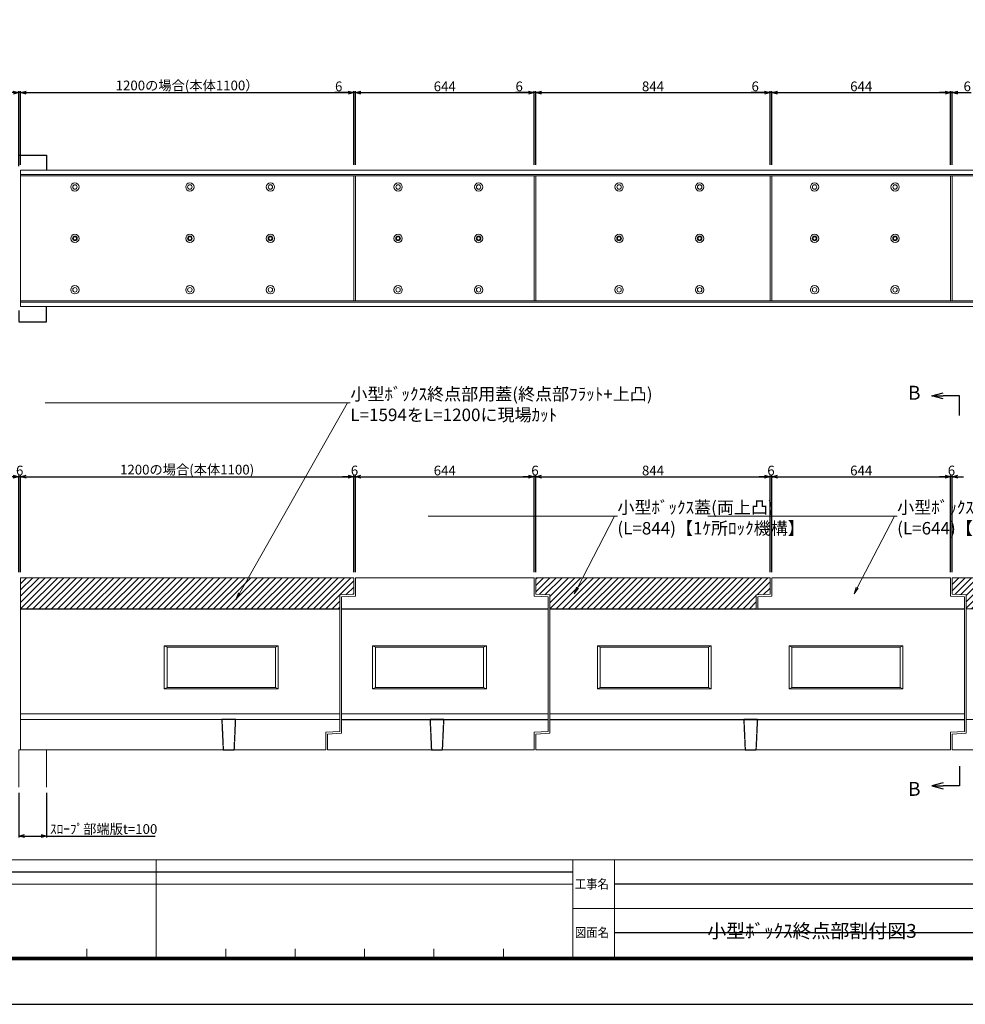
# Model space of a CAD drawing. Units: millimetres. Extents: x -29912 to 192098, y 24745 to 52256.
# Drawn here: x 105647 to 109053, y 29146 to 32690 of the extents above; entities that cross this region are included whole.
import ezdxf
from ezdxf import colors
from ezdxf.entities.mleader import LeaderData, LeaderLine
from ezdxf.enums import TextEntityAlignment as Align
from ezdxf.math import Vec2, Vec3

# ---------------------------------------------------------------- set-up
doc = ezdxf.new("R2010")
doc.units = ezdxf.units.MM
doc.header["$LTSCALE"] = 0.3
doc.linetypes.add('HIDDEN', pattern=[9.525, 6.35, -3.175])
for name, color, linetype, lineweight in [('D-BGD', 7, 'Continuous', 13), ('D-STR', 1, 'Continuous', 13), ('D-STR-DIM', 7, 'Continuous', 13), ('D-STR-HTXT', 7, 'Continuous', 13), ('D-STR1', 7, 'Continuous', 13), ('D-STR2(金物)', 3, 'Continuous', 13), ('TC-97-図枠', 7, 'Continuous', 15), ('TC-97-図枠-タイトル', 3, 'Continuous', 15)]:
    doc.layers.add(name, color=color, linetype=linetype, lineweight=lineweight)
doc.layers.add('TC-01-PC-破線', color=105, linetype='HIDDEN')
doc.layers.add('TC-19-寸法線-1', color=7, linetype='Continuous')
doc.layers.add('TC-99-構築線', color=8, linetype='Continuous', plot=False)
doc.styles.add('MSゴシック', font='txt')
doc.styles.add('TC-yoko', font='txt')
doc.styles.add('YOKO_GOTHIC', font='txt')
doc.dimstyles.new('1-10', dxfattribs={"dimscale": 10, "dimtxt": 3.5, "dimasz": 2, "dimexe": 0.5, "dimexo": 2, "dimgap": 0.5, "dimtad": 1, "dimdec": 0, "dimzin": 0, "dimdsep": 46, "dimtxsty": 'MSゴシック', "dimblk": 'OPEN30', "dimcen": 2, "dimclrd": 256, "dimclre": 256, "dimclrt": 256, "dimadec": 0, "dimazin": 0, "dimtfac": 1, "dimtdec": 0, "dimtmove": 0, "dimatfit": 3, "dimldrblk": 'OPEN30', "dimfxl": 1, "dimtolj": 1, "dimtzin": 0, "dimlwd": -1, "dimlwe": -1, "dimarcsym": 0})

# ---------------------------------------------------------------- blocks, each defined once
blk = doc.blocks.new('TC-図枠（物件名）')
for p, q in [((824, 52), (34, 52)), ((168.65, 52), (468.65, 52)), ((318.65, 52), (318.65, 17)), ((468.65, 52), (468.65, 17)), ((483.65, 17), (483.65, 52)), ((318.65, 43.25), (168.65, 43.25)), ((318.65, 43.25), (468.65, 43.25)), ((468.65, 34.5), (626, 34.5)), ((293.65, 17), (293.65, 20)), ((343.65, 17), (343.65, 20)), ((368.65, 17), (368.65, 20)), ((393.65, 17), (393.65, 20)), ((418.65, 17), (418.65, 20)), ((443.65, 17), (443.65, 20))]:
    blk.add_line(p, q)
for points in [[(33, 16), (825, 16), (825, 578), (33, 578)], [(33.25, 16.25), (824.75, 16.25), (824.75, 577.75), (33.25, 577.75)], [(33.5, 16.5), (824.5, 16.5), (824.5, 577.5), (33.5, 577.5)], [(33.75, 16.75), (824.25, 16.75), (824.25, 577.25), (33.75, 577.25)], [(34, 17), (824, 17), (824, 577), (34, 577)]]:
    blk.add_lwpolyline(points, close=True)
at = {"layer": 'DEFPOINTS', "color": 165}
blk.add_lwpolyline([(0, 0), (841, 0), (841, 594), (0, 594)], close=True, dxfattribs=at)
at = {"layer": 'TC-99-構築線'}
for points in [[(318.65, 47.62), (168.65, 47.62)], [(468.65, 47.62), (318.65, 47.62)], [(626, 43.25), (483.65, 43.25)], [(626, 25.75), (483.65, 25.75)]]:
    blk.add_lwpolyline(points, dxfattribs=at)
at = {"style": 'TC-yoko', "width": 0.9}
for s, p in [('工事名', (469.37, 41.66)), ('図面名', (469.44, 24.17))]:
    blk.add_text(s, height=3.333, dxfattribs=at).set_placement(p)
blk = doc.blocks.new('_OPEN30')
at = {"color": 0, "linetype": 'ByBlock', "lineweight": -2}
for p, q in [((-1, 0.268), (0, 0)), ((0, 0), (-1, -0.268)), ((0, 0), (-1, 0))]:
    blk.add_line(p, q, dxfattribs=at)
blk = doc.blocks.new('*D2407')
at = {"layer": 'DEFPOINTS', "color": 0, "transparency": 16777216}
for p in [(106849.6, 31045.2), (105649.6, 30681.9), (106849.6, 30681.9)]:
    blk.add_point(p, dxfattribs=at)
at = {"layer": 'TC-19-寸法線-1', "transparency": 16777216}
for p, q in [((105649.6, 30701.9), (105649.6, 31050.2)), ((105669.6, 31045.2), (106829.6, 31045.2)), ((106849.6, 30701.9), (106849.6, 31050.2))]:
    blk.add_line(p, q, dxfattribs=at)
at = {"layer": 'TC-19-寸法線-1', "transparency": 16777216, "xscale": 20, "yscale": 20, "zscale": 20, "rotation": 180}
blk.add_blockref('_OPEN30', (105649.6, 31045.2), dxfattribs=at)
at = {"layer": 'TC-19-寸法線-1', "transparency": 16777216, "xscale": 20, "yscale": 20, "zscale": 20}
blk.add_blockref('_OPEN30', (106849.6, 31045.2), dxfattribs=at)
at = {"layer": 'TC-19-寸法線-1', "transparency": 16777216, "insert": (106249.6, 31070.9), "char_height": 35, "attachment_point": 5, "style": 'MSゴシック'}
blk.add_mtext('\\A1;1200の場合(本体1100)', dxfattribs=at)
blk = doc.blocks.new('*D2408')
at = {"layer": 'DEFPOINTS', "color": 0, "transparency": 16777216}
for p in [(108349.6, 31045.2), (107505.6, 30681.9), (108349.6, 30681.9)]:
    blk.add_point(p, dxfattribs=at)
at = {"layer": 'TC-19-寸法線-1', "transparency": 16777216}
for p, q in [((107505.6, 30701.9), (107505.6, 31050.2)), ((107525.6, 31045.2), (108329.6, 31045.2)), ((108349.6, 30701.9), (108349.6, 31050.2))]:
    blk.add_line(p, q, dxfattribs=at)
at = {"layer": 'TC-19-寸法線-1', "transparency": 16777216, "xscale": 20, "yscale": 20, "zscale": 20, "rotation": 180}
blk.add_blockref('_OPEN30', (107505.6, 31045.2), dxfattribs=at)
at = {"layer": 'TC-19-寸法線-1', "transparency": 16777216, "xscale": 20, "yscale": 20, "zscale": 20}
blk.add_blockref('_OPEN30', (108349.6, 31045.2), dxfattribs=at)
at = {"layer": 'TC-19-寸法線-1', "transparency": 16777216, "insert": (107927.6, 31067.7), "char_height": 35, "attachment_point": 5, "style": 'MSゴシック'}
blk.add_mtext('\\A1;844', dxfattribs=at)
blk = doc.blocks.new('*D2409')
at = {"layer": 'DEFPOINTS', "color": 0, "transparency": 16777216}
for p in [(106849.6, 32427.9), (105649.6, 32148.2), (106849.6, 32148.2)]:
    blk.add_point(p, dxfattribs=at)
at = {"layer": 'TC-19-寸法線-1', "transparency": 16777216}
for p, q in [((105649.6, 32168.2), (105649.6, 32432.9)), ((105669.6, 32427.9), (106829.6, 32427.9)), ((106849.6, 32168.2), (106849.6, 32432.9))]:
    blk.add_line(p, q, dxfattribs=at)
at = {"layer": 'TC-19-寸法線-1', "transparency": 16777216, "xscale": 20, "yscale": 20, "zscale": 20, "rotation": 180}
blk.add_blockref('_OPEN30', (105649.6, 32427.9), dxfattribs=at)
at = {"layer": 'TC-19-寸法線-1', "transparency": 16777216, "xscale": 20, "yscale": 20, "zscale": 20}
blk.add_blockref('_OPEN30', (106849.6, 32427.9), dxfattribs=at)
at = {"layer": 'TC-19-寸法線-1', "transparency": 16777216, "insert": (106249.6, 32453.6), "char_height": 35, "attachment_point": 5, "style": 'MSゴシック'}
blk.add_mtext('\\A1;1200の場合(本体1100）', dxfattribs=at)
blk = doc.blocks.new('*D2410')
at = {"layer": 'DEFPOINTS', "color": 0, "transparency": 16777216}
for p in [(105643.6, 32427.9), (105643.6, 32148.2), (105649.6, 32148.2)]:
    blk.add_point(p, dxfattribs=at)
at = {"layer": 'TC-19-寸法線-1', "transparency": 16777216}
for p, q in [((105623.6, 32427.9), (105575.8, 32427.9)), ((105643.6, 32168.2), (105643.6, 32432.9)), ((105649.6, 32427.9), (105643.6, 32427.9)), ((105649.6, 32168.2), (105649.6, 32432.9)), ((105669.6, 32427.9), (105689.6, 32427.9))]:
    blk.add_line(p, q, dxfattribs=at)
at = {"layer": 'TC-19-寸法線-1', "transparency": 16777216, "xscale": 20, "yscale": 20, "zscale": 20}
blk.add_blockref('_OPEN30', (105643.6, 32427.9), dxfattribs=at)
at = {"layer": 'TC-19-寸法線-1', "transparency": 16777216, "xscale": 20, "yscale": 20, "zscale": 20, "rotation": 180}
blk.add_blockref('_OPEN30', (105649.6, 32427.9), dxfattribs=at)
at = {"layer": 'TC-19-寸法線-1', "transparency": 16777216, "insert": (105589.7, 32450.4), "char_height": 35, "attachment_point": 5, "style": 'MSゴシック'}
blk.add_mtext('\\A1;6', dxfattribs=at)
blk = doc.blocks.new('*D2411')
at = {"layer": 'DEFPOINTS', "color": 0, "transparency": 16777216}
for p in [(105643.6, 31045.2), (105643.6, 30681.9), (105649.6, 30681.9)]:
    blk.add_point(p, dxfattribs=at)
at = {"layer": 'TC-19-寸法線-1', "transparency": 16777216}
for p, q in [((105623.6, 31045.2), (105603.6, 31045.2)), ((105643.6, 30701.9), (105643.6, 31050.2)), ((105649.6, 31045.2), (105643.6, 31045.2)), ((105649.6, 30701.9), (105649.6, 31050.2)), ((105669.6, 31045.2), (105689.6, 31045.2))]:
    blk.add_line(p, q, dxfattribs=at)
at = {"layer": 'TC-19-寸法線-1', "transparency": 16777216, "xscale": 20, "yscale": 20, "zscale": 20}
blk.add_blockref('_OPEN30', (105643.6, 31045.2), dxfattribs=at)
at = {"layer": 'TC-19-寸法線-1', "transparency": 16777216, "xscale": 20, "yscale": 20, "zscale": 20, "rotation": 180}
blk.add_blockref('_OPEN30', (105649.6, 31045.2), dxfattribs=at)
at = {"layer": 'TC-19-寸法線-1', "transparency": 16777216, "insert": (105646.6, 31067.7), "char_height": 35, "attachment_point": 5, "style": 'MSゴシック'}
blk.add_mtext('\\A1;6', dxfattribs=at)
blk = doc.blocks.new('*D2412')
at = {"layer": 'DEFPOINTS', "color": 0, "transparency": 16777216}
for p in [(105643.6, 29927.6), (105743.6, 29927.6), (105743.6, 29751.8)]:
    blk.add_point(p, dxfattribs=at)
at = {"layer": 'TC-19-寸法線-1', "transparency": 16777216}
for p, q in [((105643.6, 29907.6), (105643.6, 29746.8)), ((105743.6, 29907.6), (105743.6, 29746.8)), ((105663.6, 29751.8), (105723.6, 29751.8)), ((105743.6, 29751.8), (106134.4, 29751.8))]:
    blk.add_line(p, q, dxfattribs=at)
at = {"layer": 'TC-19-寸法線-1', "transparency": 16777216, "xscale": 20, "yscale": 20, "zscale": 20, "rotation": 180}
blk.add_blockref('_OPEN30', (105643.6, 29751.8), dxfattribs=at)
at = {"layer": 'TC-19-寸法線-1', "transparency": 16777216, "xscale": 20, "yscale": 20, "zscale": 20}
blk.add_blockref('_OPEN30', (105743.6, 29751.8), dxfattribs=at)
at = {"layer": 'TC-19-寸法線-1', "transparency": 16777216, "insert": (105949, 29777.3), "char_height": 35, "attachment_point": 5, "style": 'MSゴシック'}
blk.add_mtext('\\A1;ｽﾛｰﾌﾟ部端版t=100', dxfattribs=at)
blk = doc.blocks.new('_OPEN')
at = {"color": 0, "linetype": 'ByBlock', "lineweight": -2}
for p, q in [((-1, 0.17), (0, 0)), ((0, 0), (-1, -0.17)), ((0, 0), (-1, 0))]:
    blk.add_line(p, q, dxfattribs=at)
blk = doc.blocks.new('*D2373')
at = {"layer": 'DEFPOINTS', "color": 0, "transparency": 16777216}
for p in [(107499.6, 31045.2), (106855.6, 30681.9), (107499.6, 30681.9)]:
    blk.add_point(p, dxfattribs=at)
at = {"layer": 'TC-19-寸法線-1', "transparency": 16777216}
for p, q in [((106855.6, 30701.9), (106855.6, 31050.2)), ((106875.6, 31045.2), (107479.6, 31045.2)), ((107499.6, 30701.9), (107499.6, 31050.2))]:
    blk.add_line(p, q, dxfattribs=at)
at = {"layer": 'TC-19-寸法線-1', "transparency": 16777216, "xscale": 20, "yscale": 20, "zscale": 20, "rotation": 180}
blk.add_blockref('_OPEN30', (106855.6, 31045.2), dxfattribs=at)
at = {"layer": 'TC-19-寸法線-1', "transparency": 16777216, "xscale": 20, "yscale": 20, "zscale": 20}
blk.add_blockref('_OPEN30', (107499.6, 31045.2), dxfattribs=at)
at = {"layer": 'TC-19-寸法線-1', "transparency": 16777216, "insert": (107177.6, 31067.7), "char_height": 35, "attachment_point": 5, "style": 'MSゴシック'}
blk.add_mtext('\\A1;644', dxfattribs=at)
blk = doc.blocks.new('*D2374')
at = {"layer": 'DEFPOINTS', "color": 0, "transparency": 16777216}
for p in [(107499.6, 32427.9), (106855.6, 32148.2), (107499.6, 32148.2)]:
    blk.add_point(p, dxfattribs=at)
at = {"layer": 'TC-19-寸法線-1', "transparency": 16777216}
for p, q in [((106855.6, 32168.2), (106855.6, 32432.9)), ((106875.6, 32427.9), (107479.6, 32427.9)), ((107499.6, 32168.2), (107499.6, 32432.9))]:
    blk.add_line(p, q, dxfattribs=at)
at = {"layer": 'TC-19-寸法線-1', "transparency": 16777216, "xscale": 20, "yscale": 20, "zscale": 20, "rotation": 180}
blk.add_blockref('_OPEN30', (106855.6, 32427.9), dxfattribs=at)
at = {"layer": 'TC-19-寸法線-1', "transparency": 16777216, "xscale": 20, "yscale": 20, "zscale": 20}
blk.add_blockref('_OPEN30', (107499.6, 32427.9), dxfattribs=at)
at = {"layer": 'TC-19-寸法線-1', "transparency": 16777216, "insert": (107177.6, 32450.4), "char_height": 35, "attachment_point": 5, "style": 'MSゴシック'}
blk.add_mtext('\\A1;644', dxfattribs=at)
blk = doc.blocks.new('*D2256')
at = {"layer": 'DEFPOINTS', "color": 0, "transparency": 16777216}
for p in [(108999.6, 31045.2), (108355.6, 30681.9), (108999.6, 30681.9)]:
    blk.add_point(p, dxfattribs=at)
at = {"layer": 'TC-19-寸法線-1', "transparency": 16777216}
for p, q in [((108355.6, 30701.9), (108355.6, 31050.2)), ((108375.6, 31045.2), (108979.6, 31045.2)), ((108999.6, 30701.9), (108999.6, 31050.2))]:
    blk.add_line(p, q, dxfattribs=at)
at = {"layer": 'TC-19-寸法線-1', "transparency": 16777216, "xscale": 20, "yscale": 20, "zscale": 20, "rotation": 180}
blk.add_blockref('_OPEN30', (108355.6, 31045.2), dxfattribs=at)
at = {"layer": 'TC-19-寸法線-1', "transparency": 16777216, "xscale": 20, "yscale": 20, "zscale": 20}
blk.add_blockref('_OPEN30', (108999.6, 31045.2), dxfattribs=at)
at = {"layer": 'TC-19-寸法線-1', "transparency": 16777216, "insert": (108677.6, 31067.7), "char_height": 35, "attachment_point": 5, "style": 'MSゴシック'}
blk.add_mtext('\\A1;644', dxfattribs=at)
blk = doc.blocks.new('*D2259')
at = {"layer": 'DEFPOINTS', "color": 0, "transparency": 16777216}
for p in [(108349.6, 32427.9), (107505.6, 32148.2), (108349.6, 32148.2)]:
    blk.add_point(p, dxfattribs=at)
at = {"layer": 'TC-19-寸法線-1', "transparency": 16777216}
for p, q in [((107505.6, 32168.2), (107505.6, 32432.9)), ((107525.6, 32427.9), (108329.6, 32427.9)), ((108349.6, 32168.2), (108349.6, 32432.9))]:
    blk.add_line(p, q, dxfattribs=at)
at = {"layer": 'TC-19-寸法線-1', "transparency": 16777216, "xscale": 20, "yscale": 20, "zscale": 20, "rotation": 180}
blk.add_blockref('_OPEN30', (107505.6, 32427.9), dxfattribs=at)
at = {"layer": 'TC-19-寸法線-1', "transparency": 16777216, "xscale": 20, "yscale": 20, "zscale": 20}
blk.add_blockref('_OPEN30', (108349.6, 32427.9), dxfattribs=at)
at = {"layer": 'TC-19-寸法線-1', "transparency": 16777216, "insert": (107927.6, 32450.4), "char_height": 35, "attachment_point": 5, "style": 'MSゴシック'}
blk.add_mtext('\\A1;844', dxfattribs=at)
blk = doc.blocks.new('*D2260')
at = {"layer": 'DEFPOINTS', "color": 0, "transparency": 16777216}
for p in [(108999.6, 32427.9), (108355.6, 32148.2), (108999.6, 32148.2)]:
    blk.add_point(p, dxfattribs=at)
at = {"layer": 'TC-19-寸法線-1', "transparency": 16777216}
for p, q in [((108355.6, 32168.2), (108355.6, 32432.9)), ((108375.6, 32427.9), (108979.6, 32427.9)), ((108999.6, 32168.2), (108999.6, 32432.9))]:
    blk.add_line(p, q, dxfattribs=at)
at = {"layer": 'TC-19-寸法線-1', "transparency": 16777216, "xscale": 20, "yscale": 20, "zscale": 20, "rotation": 180}
blk.add_blockref('_OPEN30', (108355.6, 32427.9), dxfattribs=at)
at = {"layer": 'TC-19-寸法線-1', "transparency": 16777216, "xscale": 20, "yscale": 20, "zscale": 20}
blk.add_blockref('_OPEN30', (108999.6, 32427.9), dxfattribs=at)
at = {"layer": 'TC-19-寸法線-1', "transparency": 16777216, "insert": (108677.6, 32450.4), "char_height": 35, "attachment_point": 5, "style": 'MSゴシック'}
blk.add_mtext('\\A1;644', dxfattribs=at)
blk = doc.blocks.new('*D2195')
at = {"layer": 'DEFPOINTS', "color": 0, "transparency": 16777216}
for p in [(106849.6, 31045.2), (106849.6, 30681.9), (106855.6, 30681.9)]:
    blk.add_point(p, dxfattribs=at)
at = {"layer": 'TC-19-寸法線-1', "transparency": 16777216}
for p, q in [((106829.6, 31045.2), (106809.6, 31045.2)), ((106849.6, 30701.9), (106849.6, 31050.2)), ((106855.6, 31045.2), (106849.6, 31045.2)), ((106855.6, 30701.9), (106855.6, 31050.2)), ((106875.6, 31045.2), (106895.6, 31045.2))]:
    blk.add_line(p, q, dxfattribs=at)
at = {"layer": 'TC-19-寸法線-1', "transparency": 16777216, "xscale": 20, "yscale": 20, "zscale": 20}
blk.add_blockref('_OPEN30', (106849.6, 31045.2), dxfattribs=at)
at = {"layer": 'TC-19-寸法線-1', "transparency": 16777216, "xscale": 20, "yscale": 20, "zscale": 20, "rotation": 180}
blk.add_blockref('_OPEN30', (106855.6, 31045.2), dxfattribs=at)
at = {"layer": 'TC-19-寸法線-1', "transparency": 16777216, "insert": (106852.6, 31067.7), "char_height": 35, "attachment_point": 5, "style": 'MSゴシック'}
blk.add_mtext('\\A1;6', dxfattribs=at)
blk = doc.blocks.new('*D2196')
at = {"layer": 'DEFPOINTS', "color": 0, "transparency": 16777216}
for p in [(107499.6, 31045.2), (107499.6, 30681.9), (107505.6, 30681.9)]:
    blk.add_point(p, dxfattribs=at)
at = {"layer": 'TC-19-寸法線-1', "transparency": 16777216}
for p, q in [((107479.6, 31045.2), (107459.6, 31045.2)), ((107499.6, 30701.9), (107499.6, 31050.2)), ((107505.6, 31045.2), (107499.6, 31045.2)), ((107505.6, 30701.9), (107505.6, 31050.2)), ((107525.6, 31045.2), (107545.6, 31045.2))]:
    blk.add_line(p, q, dxfattribs=at)
at = {"layer": 'TC-19-寸法線-1', "transparency": 16777216, "xscale": 20, "yscale": 20, "zscale": 20}
blk.add_blockref('_OPEN30', (107499.6, 31045.2), dxfattribs=at)
at = {"layer": 'TC-19-寸法線-1', "transparency": 16777216, "xscale": 20, "yscale": 20, "zscale": 20, "rotation": 180}
blk.add_blockref('_OPEN30', (107505.6, 31045.2), dxfattribs=at)
at = {"layer": 'TC-19-寸法線-1', "transparency": 16777216, "insert": (107502.6, 31067.7), "char_height": 35, "attachment_point": 5, "style": 'MSゴシック'}
blk.add_mtext('\\A1;6', dxfattribs=at)
blk = doc.blocks.new('*D2197')
at = {"layer": 'DEFPOINTS', "color": 0, "transparency": 16777216}
for p in [(108349.6, 31045.2), (108349.6, 30681.9), (108355.6, 30681.9)]:
    blk.add_point(p, dxfattribs=at)
at = {"layer": 'TC-19-寸法線-1', "transparency": 16777216}
for p, q in [((108329.6, 31045.2), (108309.6, 31045.2)), ((108349.6, 30701.9), (108349.6, 31050.2)), ((108355.6, 31045.2), (108349.6, 31045.2)), ((108355.6, 30701.9), (108355.6, 31050.2)), ((108375.6, 31045.2), (108395.6, 31045.2))]:
    blk.add_line(p, q, dxfattribs=at)
at = {"layer": 'TC-19-寸法線-1', "transparency": 16777216, "xscale": 20, "yscale": 20, "zscale": 20}
blk.add_blockref('_OPEN30', (108349.6, 31045.2), dxfattribs=at)
at = {"layer": 'TC-19-寸法線-1', "transparency": 16777216, "xscale": 20, "yscale": 20, "zscale": 20, "rotation": 180}
blk.add_blockref('_OPEN30', (108355.6, 31045.2), dxfattribs=at)
at = {"layer": 'TC-19-寸法線-1', "transparency": 16777216, "insert": (108352.6, 31067.7), "char_height": 35, "attachment_point": 5, "style": 'MSゴシック'}
blk.add_mtext('\\A1;6', dxfattribs=at)
blk = doc.blocks.new('*D2198')
at = {"layer": 'DEFPOINTS', "color": 0, "transparency": 16777216}
for p in [(108999.6, 31045.2), (108999.6, 30681.9), (109005.6, 30681.9)]:
    blk.add_point(p, dxfattribs=at)
at = {"layer": 'TC-19-寸法線-1', "transparency": 16777216}
for p, q in [((108979.6, 31045.2), (108959.6, 31045.2)), ((108999.6, 30701.9), (108999.6, 31050.2)), ((109005.6, 31045.2), (108999.6, 31045.2)), ((109005.6, 30701.9), (109005.6, 31050.2)), ((109025.6, 31045.2), (109045.6, 31045.2))]:
    blk.add_line(p, q, dxfattribs=at)
at = {"layer": 'TC-19-寸法線-1', "transparency": 16777216, "xscale": 20, "yscale": 20, "zscale": 20}
blk.add_blockref('_OPEN30', (108999.6, 31045.2), dxfattribs=at)
at = {"layer": 'TC-19-寸法線-1', "transparency": 16777216, "xscale": 20, "yscale": 20, "zscale": 20, "rotation": 180}
blk.add_blockref('_OPEN30', (109005.6, 31045.2), dxfattribs=at)
at = {"layer": 'TC-19-寸法線-1', "transparency": 16777216, "insert": (109002.6, 31067.7), "char_height": 35, "attachment_point": 5, "style": 'MSゴシック'}
blk.add_mtext('\\A1;6', dxfattribs=at)
blk = doc.blocks.new('*D2199')
at = {"layer": 'DEFPOINTS', "color": 0, "transparency": 16777216}
for p in [(106849.6, 32427.9), (106849.6, 32148.2), (106855.6, 32148.2)]:
    blk.add_point(p, dxfattribs=at)
at = {"layer": 'TC-19-寸法線-1', "transparency": 16777216}
for p, q in [((106829.6, 32427.9), (106781.8, 32427.9)), ((106849.6, 32168.2), (106849.6, 32432.9)), ((106855.6, 32427.9), (106849.6, 32427.9)), ((106855.6, 32168.2), (106855.6, 32432.9)), ((106875.6, 32427.9), (106895.6, 32427.9))]:
    blk.add_line(p, q, dxfattribs=at)
at = {"layer": 'TC-19-寸法線-1', "transparency": 16777216, "xscale": 20, "yscale": 20, "zscale": 20}
blk.add_blockref('_OPEN30', (106849.6, 32427.9), dxfattribs=at)
at = {"layer": 'TC-19-寸法線-1', "transparency": 16777216, "xscale": 20, "yscale": 20, "zscale": 20, "rotation": 180}
blk.add_blockref('_OPEN30', (106855.6, 32427.9), dxfattribs=at)
at = {"layer": 'TC-19-寸法線-1', "transparency": 16777216, "insert": (106795.7, 32450.4), "char_height": 35, "attachment_point": 5, "style": 'MSゴシック'}
blk.add_mtext('\\A1;6', dxfattribs=at)
blk = doc.blocks.new('*D2200')
at = {"layer": 'DEFPOINTS', "color": 0, "transparency": 16777216}
for p in [(107499.6, 32427.9), (107499.6, 32148.2), (107505.6, 32148.2)]:
    blk.add_point(p, dxfattribs=at)
at = {"layer": 'TC-19-寸法線-1', "transparency": 16777216}
for p, q in [((107479.6, 32427.9), (107431.8, 32427.9)), ((107499.6, 32168.2), (107499.6, 32432.9)), ((107505.6, 32427.9), (107499.6, 32427.9)), ((107505.6, 32168.2), (107505.6, 32432.9)), ((107525.6, 32427.9), (107545.6, 32427.9))]:
    blk.add_line(p, q, dxfattribs=at)
at = {"layer": 'TC-19-寸法線-1', "transparency": 16777216, "xscale": 20, "yscale": 20, "zscale": 20}
blk.add_blockref('_OPEN30', (107499.6, 32427.9), dxfattribs=at)
at = {"layer": 'TC-19-寸法線-1', "transparency": 16777216, "xscale": 20, "yscale": 20, "zscale": 20, "rotation": 180}
blk.add_blockref('_OPEN30', (107505.6, 32427.9), dxfattribs=at)
at = {"layer": 'TC-19-寸法線-1', "transparency": 16777216, "insert": (107445.7, 32450.4), "char_height": 35, "attachment_point": 5, "style": 'MSゴシック'}
blk.add_mtext('\\A1;6', dxfattribs=at)
blk = doc.blocks.new('*D2201')
at = {"layer": 'DEFPOINTS', "color": 0, "transparency": 16777216}
for p in [(108349.6, 32427.9), (108349.6, 32148.2), (108355.6, 32148.2)]:
    blk.add_point(p, dxfattribs=at)
at = {"layer": 'TC-19-寸法線-1', "transparency": 16777216}
for p, q in [((108329.6, 32427.9), (108281.8, 32427.9)), ((108349.6, 32168.2), (108349.6, 32432.9)), ((108355.6, 32427.9), (108349.6, 32427.9)), ((108355.6, 32168.2), (108355.6, 32432.9)), ((108375.6, 32427.9), (108395.6, 32427.9))]:
    blk.add_line(p, q, dxfattribs=at)
at = {"layer": 'TC-19-寸法線-1', "transparency": 16777216, "xscale": 20, "yscale": 20, "zscale": 20}
blk.add_blockref('_OPEN30', (108349.6, 32427.9), dxfattribs=at)
at = {"layer": 'TC-19-寸法線-1', "transparency": 16777216, "xscale": 20, "yscale": 20, "zscale": 20, "rotation": 180}
blk.add_blockref('_OPEN30', (108355.6, 32427.9), dxfattribs=at)
at = {"layer": 'TC-19-寸法線-1', "transparency": 16777216, "insert": (108295.7, 32450.4), "char_height": 35, "attachment_point": 5, "style": 'MSゴシック'}
blk.add_mtext('\\A1;6', dxfattribs=at)
blk = doc.blocks.new('*D2202')
at = {"layer": 'DEFPOINTS', "color": 0, "transparency": 16777216}
for p in [(109005.6, 32427.9), (108999.6, 32148.2), (109005.6, 32148.2)]:
    blk.add_point(p, dxfattribs=at)
at = {"layer": 'TC-19-寸法線-1', "transparency": 16777216}
for p, q in [((108979.6, 32427.9), (108959.6, 32427.9)), ((108999.6, 32168.2), (108999.6, 32432.9)), ((108999.6, 32427.9), (109005.6, 32427.9)), ((109005.6, 32168.2), (109005.6, 32432.9)), ((109025.6, 32427.9), (109073.3, 32427.9))]:
    blk.add_line(p, q, dxfattribs=at)
at = {"layer": 'TC-19-寸法線-1', "transparency": 16777216, "xscale": 20, "yscale": 20, "zscale": 20}
blk.add_blockref('_OPEN30', (108999.6, 32427.9), dxfattribs=at)
at = {"layer": 'TC-19-寸法線-1', "transparency": 16777216, "xscale": 20, "yscale": 20, "zscale": 20, "rotation": 180}
blk.add_blockref('_OPEN30', (109005.6, 32427.9), dxfattribs=at)
at = {"layer": 'TC-19-寸法線-1', "transparency": 16777216, "insert": (109059.4, 32450.4), "char_height": 35, "attachment_point": 5, "style": 'MSゴシック'}
blk.add_mtext('\\A1;6', dxfattribs=at)

msp = doc.modelspace()

# ---------------------------------------------------------------- hatches: boundary and pattern name
at = {"layer": 'D-BGD', "linetype": 'ByBlock'}
h = msp.add_hatch(dxfattribs=at)
h.set_pattern_fill('ANSI31', color=256, scale=5)
h.set_pattern_definition([(45, (23193.799, -2), (-11.2253202, 11.2253202), [])])
h.paths.add_polyline_path([(105649.56, 30569.92), (106799.56, 30569.92), (106799.56, 30619.92), (106849.56, 30622.92), (106849.56, 30681.92), (105649.56, 30681.92), (105649.56, 30615.92)])
h = msp.add_hatch(dxfattribs=at)
h.set_pattern_fill('ANSI31', color=256, scale=5)
h.set_pattern_definition([(45, (-6445.897, -1038.336), (-11.2253202, 11.2253202), [])])
h.paths.add_polyline_path([(108349.56, 30622.92), (108299.56, 30619.92), (108299.56, 30569.92), (107555.56, 30569.92), (107555.56, 30619.92), (107505.56, 30622.92), (107505.56, 30681.92), (108349.56, 30681.92)])
h = msp.add_hatch(dxfattribs=at)
h.set_pattern_fill('ANSI31', color=256, scale=5)
h.set_pattern_definition([(45, (27024.134, -2), (-11.2253202, 11.2253202), [])])
edge = h.paths.add_edge_path()
edge.add_line((109416.43, 30668.42), (109416.43, 30615.92))
edge.add_line((109416.43, 30615.92), (109416.43, 30569.92))
edge.add_line((109416.43, 30569.92), (109055.56, 30569.92))
edge.add_line((109055.56, 30569.92), (109055.56, 30619.92))
edge.add_line((109055.56, 30619.92), (109005.56, 30622.92))
edge.add_line((109005.56, 30622.92), (109005.56, 30679.92))
edge.add_line((109005.56, 30679.92), (109416.43, 30679.92))

# ---------------------------------------------------------------- linework, layer by layer
at = {"layer": 'D-STR'}
msp.add_lwpolyline([(105743.56, 29927.59), (105743.56, 29927.59), (105743.56, 30061.92), (105643.56, 30061.92), (105643.56, 29927.59)], dxfattribs=at)
at = {"layer": 'D-STR-DIM'}
for p, q in [((106177.56, 30431.92), (106167.56, 30436.92)), ((106567.56, 30431.92), (106577.56, 30436.92)), ((106927.56, 30431.92), (106917.56, 30436.92)), ((107317.56, 30431.92), (107327.56, 30436.92)), ((107737.56, 30431.92), (107727.56, 30436.92)), ((107737.56, 30431.92), (107727.56, 30436.92)), ((108127.56, 30431.92), (108137.56, 30436.92)), ((108427.56, 30431.92), (108417.56, 30436.92)), ((108817.56, 30431.92), (108827.56, 30436.92)), ((106177.56, 30286.92), (106167.56, 30281.92)), ((106577.56, 30281.92), (106567.56, 30286.92)), ((106927.56, 30286.92), (106917.56, 30281.92)), ((107327.56, 30281.92), (107317.56, 30286.92)), ((107737.56, 30286.92), (107727.56, 30281.92)), ((107737.56, 30286.92), (107727.56, 30281.92)), ((108137.56, 30281.92), (108127.56, 30286.92)), ((108427.56, 30286.92), (108417.56, 30281.92)), ((108827.56, 30281.92), (108817.56, 30286.92))]:
    msp.add_line(p, q, dxfattribs=at)
at = {"layer": 'D-STR1'}
for points in [[(109416.43, 32133.23), (105649.56, 32133.23), (105649.56, 32148.23), (109416.43, 32148.23)], [(109416.43, 32128.23), (105649.56, 32128.23), (105649.56, 32133.23), (109416.43, 32133.23)], [(106849.56, 31678.23), (105649.56, 31678.23), (105649.56, 32128.23), (106849.56, 32128.23)], [(107499.56, 31678.23), (106855.56, 31678.23), (106855.56, 32128.23), (107499.56, 32128.23)], [(107505.56, 31678.23), (108349.56, 31678.23), (108349.56, 32128.23), (107505.56, 32128.23)], [(108355.56, 31678.23), (108999.56, 31678.23), (108999.56, 32128.23), (108355.56, 32128.23)], [(109416.43, 31678.23), (105649.56, 31678.23), (105649.56, 31673.23), (109416.43, 31673.23)], [(109416.43, 31673.23), (105649.56, 31673.23), (105649.56, 31658.23), (109416.43, 31658.23)], [(105649.56, 30569.92), (106799.56, 30569.92), (106799.56, 30569.92), (106799.56, 30619.92), (106849.56, 30622.92), (106849.56, 30681.92), (105649.56, 30681.92), (105649.56, 30615.92)], [(106805.56, 30569.92), (106805.56, 30612.92), (106855.56, 30615.92), (106855.56, 30681.92), (107499.56, 30681.92), (107499.56, 30615.92), (107549.56, 30612.92), (107549.56, 30569.92)], [(108349.56, 30622.92), (108299.56, 30619.92), (108299.56, 30569.92), (107555.56, 30569.92), (107555.56, 30619.92), (107505.56, 30622.92), (107505.56, 30681.92), (108349.56, 30681.92)], [(108305.56, 30569.92), (108305.56, 30612.92), (108355.56, 30615.92), (108355.56, 30681.92), (108999.56, 30681.92), (108999.56, 30615.92), (109049.56, 30612.92), (109049.56, 30569.92)], [(106577.56, 30281.92), (106577.56, 30436.92), (106167.56, 30436.92), (106167.56, 30281.92)], [(106567.56, 30286.92), (106567.56, 30431.92), (106177.56, 30431.92), (106177.56, 30286.92)], [(107327.56, 30281.92), (107327.56, 30436.92), (106917.56, 30436.92), (106917.56, 30281.92)], [(107317.56, 30286.92), (107317.56, 30431.92), (106927.56, 30431.92), (106927.56, 30286.92)], [(108137.56, 30281.92), (108137.56, 30436.92), (107727.56, 30436.92), (107727.56, 30281.92)], [(108127.56, 30286.92), (108127.56, 30431.92), (107737.56, 30431.92), (107737.56, 30286.92)], [(108827.56, 30281.92), (108827.56, 30436.92), (108417.56, 30436.92), (108417.56, 30281.92)], [(108817.56, 30286.92), (108817.56, 30431.92), (108427.56, 30431.92), (108427.56, 30286.92)]]:
    msp.add_lwpolyline(points, close=True, dxfattribs=at)
for points in [[(109416.43, 31678.23), (109005.56, 31678.23), (109005.56, 32128.23), (109416.43, 32128.23)], [(109416.43, 30569.92), (109055.56, 30569.92), (109055.56, 30569.92), (109055.56, 30619.92), (109005.56, 30622.92), (109005.56, 30681.92), (109416.43, 30681.92)], [(106799.56, 30568.92), (106799.56, 30128.92), (106749.56, 30125.92), (106749.56, 30061.92), (105649.56, 30061.92), (105649.56, 30568.92), (106799.56, 30568.92)], [(107549.56, 30568.92), (107549.56, 30128.92), (107499.56, 30125.92), (107499.56, 30061.92), (106755.56, 30061.92), (106755.56, 30118.92)], [(106755.56, 30118.92), (106805.56, 30121.92), (106805.56, 30568.92)], [(106805.56, 30568.92), (107549.56, 30568.92)], [(109049.56, 30568.92), (109049.56, 30128.92), (108999.56, 30125.92), (108999.56, 30061.92), (107505.56, 30061.92), (107505.56, 30118.92)], [(107505.56, 30118.92), (107555.56, 30121.92), (107555.56, 30568.92)], [(107555.56, 30568.92), (109049.56, 30568.92)], [(109005.56, 30118.92), (109055.56, 30121.92), (109055.56, 30568.92)], [(105649.56, 30191.92), (106799.56, 30191.92)], [(105649.56, 30171.92), (106799.56, 30171.92)], [(106749.56, 30061.92), (106749.56, 30125.92), (106799.56, 30128.92), (106799.56, 30171.92), (105649.56, 30171.92), (105649.56, 30121.92), (105649.56, 30118.92), (105649.56, 30061.92), (106749.56, 30061.92)], [(107499.56, 30061.92), (107499.56, 30125.92), (107549.56, 30128.92), (107549.56, 30171.92), (106805.56, 30171.92), (106805.56, 30121.92), (106755.56, 30118.92), (106755.56, 30061.92), (107499.56, 30061.92)], [(106805.56, 30191.92), (107549.56, 30191.92)], [(108999.56, 30061.92), (108999.56, 30125.92), (109049.56, 30128.92), (109049.56, 30171.92), (107555.56, 30171.92), (107555.56, 30121.92), (107505.56, 30118.92), (107505.56, 30061.92), (108999.56, 30061.92)], [(107555.56, 30191.92), (109049.56, 30191.92)], [(109416.43, 30171.92), (109055.56, 30171.92), (109055.56, 30121.92), (109005.56, 30118.92), (109005.56, 30061.92), (109416.43, 30061.92)], [(109416.43, 30061.92), (109005.56, 30061.92), (109005.56, 30118.92)]]:
    msp.add_lwpolyline(points, dxfattribs=at)
for centre, radius in [((105845.56, 32088.23), 15), ((105845.56, 32088.23), 8), ((106259.56, 32088.23), 15), ((106259.56, 32088.23), 8), ((106549.56, 32088.23), 15), ((106549.56, 32088.23), 8), ((107009.56, 32088.23), 15), ((107009.56, 32088.23), 8), ((107299.56, 32088.23), 15), ((107299.56, 32088.23), 8), ((107805.56, 32088.23), 15), ((107805.56, 32088.23), 8), ((108095.56, 32088.23), 15), ((108095.56, 32088.23), 8), ((108509.56, 32088.23), 15), ((108509.56, 32088.23), 8), ((108799.56, 32088.23), 15), ((108799.56, 32088.23), 8), ((105845.56, 31903.23), 15), ((106259.56, 31903.23), 15), ((106549.56, 31903.23), 15), ((107009.56, 31903.23), 15), ((107299.56, 31903.23), 15), ((107805.56, 31903.23), 15), ((108095.56, 31903.23), 15), ((108509.56, 31903.23), 15), ((108799.56, 31903.23), 15), ((105845.56, 31718.23), 15), ((105845.56, 31718.23), 8), ((106259.56, 31718.23), 15), ((106259.56, 31718.23), 8), ((106549.56, 31718.23), 15), ((106549.56, 31718.23), 8), ((107009.56, 31718.23), 15), ((107009.56, 31718.23), 8), ((107299.56, 31718.23), 15), ((107299.56, 31718.23), 8), ((107805.56, 31718.23), 15), ((107805.56, 31718.23), 8), ((108095.56, 31718.23), 15), ((108095.56, 31718.23), 8), ((108509.56, 31718.23), 15), ((108509.56, 31718.23), 8), ((108799.56, 31718.23), 15), ((108799.56, 31718.23), 8)]:
    msp.add_circle(centre, radius, dxfattribs=at)
at = {"layer": 'D-STR2(金物)'}
for centre, radius in [((105845.56, 31903.23), 8.25), ((105845.56, 31903.23), 6), ((106259.56, 31903.23), 8.25), ((106259.56, 31903.23), 6), ((106549.56, 31903.23), 8.25), ((106549.56, 31903.23), 6), ((107009.56, 31903.23), 8.25), ((107009.56, 31903.23), 6), ((107299.56, 31903.23), 8.25), ((107299.56, 31903.23), 6), ((107805.56, 31903.23), 8.25), ((107805.56, 31903.23), 6), ((108095.56, 31903.23), 8.25), ((108095.56, 31903.23), 6), ((108509.56, 31903.23), 8.25), ((108509.56, 31903.23), 6), ((108799.56, 31903.23), 8.25), ((108799.56, 31903.23), 6)]:
    msp.add_circle(centre, radius, dxfattribs=at)
at = {"layer": 'TC-01-PC-破線'}
for points in [[(105643.56, 32163.23), (105643.56, 32203.23), (105743.56, 32203.23), (105743.56, 32148.23)], [(105643.56, 31643.23), (105643.56, 31603.23), (105743.56, 31603.23), (105743.56, 31658.23)], [(106374.56, 30171.92), (106379.56, 30061.92), (106419.56, 30061.92), (106424.56, 30171.92), (106374.56, 30171.92)], [(106805.56, 30171.92), (107549.56, 30171.92)], [(107124.56, 30171.92), (107129.56, 30061.92), (107169.56, 30061.92), (107174.56, 30171.92), (107124.56, 30171.92)], [(107555.56, 30171.92), (109049.56, 30171.92)], [(108254.56, 30171.92), (108259.56, 30061.92), (108299.56, 30061.92), (108304.56, 30171.92), (108254.56, 30171.92)]]:
    msp.add_lwpolyline(points, dxfattribs=at)
at = {"layer": 'TC-19-寸法線-1'}
for points in [[(109031.22, 31265.83), (109031.22, 31336.34), (108972.3, 31336.34)], [(109031.22, 30003.62), (109031.22, 29933.11), (108972.3, 29933.11)]]:
    msp.add_lwpolyline(points, dxfattribs=at)

# ---------------------------------------------------------------- block references
at = {"layer": 'TC-19-寸法線-1', "xscale": 40, "yscale": 40, "zscale": 40, "rotation": 180}
msp.add_blockref('_OPEN30', (108932.3, 31336.34), dxfattribs=at)
at = {"layer": 'TC-19-寸法線-1', "xscale": -40, "yscale": 40, "zscale": 40}
msp.add_blockref('_OPEN30', (108932.3, 29933.11), dxfattribs=at)
at = {"layer": 'TC-97-図枠', "xscale": 10, "yscale": 10, "zscale": 10}
msp.add_blockref('TC-図枠（物件名）', (102952.08, 29146.45), dxfattribs=at)

# ---------------------------------------------------------------- texts
at = {"layer": 'TC-19-寸法線-1', "color": 7, "char_height": 50, "attachment_point": 5, "style": 'MSゴシック'}
for insert in [(108868.76, 31347.67), (108868.76, 29921.78)]:
    msp.add_mtext('\\A1;B', dxfattribs=dict(at, insert=insert))
at = {"layer": 'TC-97-図枠-タイトル', "style": 'TC-yoko'}
msp.add_text('小型ﾎﾞｯｸｽ終点部割付図3', height=50, dxfattribs=at).set_placement((108500.32, 29403.95), align=Align.MIDDLE)

# ---------------------------------------------------------------- dimensions: what is measured, and where the dimension line sits
at = {"layer": 'TC-19-寸法線-1'}
for base, p1, p2, picture, middle in [((105643.56, 32427.91), (105649.56, 32148.23), (105643.56, 32148.23), '*D2410', (105589.67, 32450.41)), ((106849.56, 32427.91), (106855.56, 32148.23), (106849.56, 32148.23), '*D2199', (106795.67, 32450.41)), ((107499.56, 32427.91), (106855.56, 32148.23), (107499.56, 32148.23), '*D2374', (107177.56, 32450.41)), ((107499.56, 32427.91), (107505.56, 32148.23), (107499.56, 32148.23), '*D2200', (107445.67, 32450.41)), ((108349.56, 32427.91), (107505.56, 32148.23), (108349.56, 32148.23), '*D2259', (107927.56, 32450.41)), ((108349.56, 32427.91), (108355.56, 32148.23), (108349.56, 32148.23), '*D2201', (108295.67, 32450.41)), ((108999.56, 32427.91), (108355.56, 32148.23), (108999.56, 32148.23), '*D2260', (108677.56, 32450.41)), ((107499.56, 31045.24), (106855.56, 30681.92), (107499.56, 30681.92), '*D2373', (107177.56, 31067.74)), ((108349.56, 31045.24), (107505.56, 30681.92), (108349.56, 30681.92), '*D2408', (107927.56, 31067.74)), ((108999.56, 31045.24), (108355.56, 30681.92), (108999.56, 30681.92), '*D2256', (108677.56, 31067.74))]:
    dim = msp.add_linear_dim(base=base, p1=p1, p2=p2, dimstyle='1-10', dxfattribs=at)
    dim.commit()
    dim.dimension.update_dxf_attribs({"geometry": picture, "text_midpoint": middle})
for base, p1, p2, text, picture, middle in [((106849.56, 32427.91), (105649.56, 32148.23), (106849.56, 32148.23), '<>の場合(本体1100）', '*D2409', (106249.56, 32453.61)), ((106849.56, 31045.24), (105649.56, 30681.92), (106849.56, 30681.92), '<>の場合(本体1100)', '*D2407', (106249.56, 31070.93)), ((105743.56, 29751.84), (105643.56, 29927.59), (105743.56, 29927.59), 'ｽﾛｰﾌﾟ部端版t=<>', '*D2412', (105948.97, 29777.27))]:
    dim = msp.add_linear_dim(base=base, p1=p1, p2=p2, text=text, dimstyle='1-10', dxfattribs=at)
    dim.commit()
    dim.dimension.update_dxf_attribs({"geometry": picture, "text_midpoint": middle})
dim = msp.add_linear_dim(base=(109005.56, 32427.91), p1=(108999.56, 32148.23), p2=(109005.56, 32148.23), angle=180, dimstyle='1-10', dxfattribs=at)
dim.commit()
dim.dimension.update_dxf_attribs({"geometry": '*D2202', "text_midpoint": (109059.44, 32450.41)})
for base, p1, p2, picture, middle in [((105643.56, 31045.24), (105649.56, 30681.92), (105643.56, 30681.92), '*D2411', (105646.56, 31045.24)), ((106849.56, 31045.24), (106855.56, 30681.92), (106849.56, 30681.92), '*D2195', (106852.56, 31045.24)), ((107499.56, 31045.24), (107505.56, 30681.92), (107499.56, 30681.92), '*D2196', (107502.56, 31045.24)), ((108349.56, 31045.24), (108355.56, 30681.92), (108349.56, 30681.92), '*D2197', (108352.56, 31045.24)), ((108999.56, 31045.24), (109005.56, 30681.92), (108999.56, 30681.92), '*D2198', (109002.56, 31045.24))]:
    dim = msp.add_linear_dim(base=base, p1=p1, p2=p2, dimstyle='1-10', dxfattribs=at)
    dim.commit()
    dim.dimension.update_dxf_attribs({"geometry": picture, "text_midpoint": middle, "dimtype": 160})

# ---------------------------------------------------------------- leaders
at = {"layer": 'D-STR-HTXT'}
ml = msp.add_multileader_mtext('Standard', dxfattribs=at)
ml.set_content('小型ﾎﾞｯｸｽ終点部用蓋(終点部ﾌﾗｯﾄ+上凸)\\PL=1594をL=1200に現場ｶｯﾄ', color=256, style='YOKO_GOTHIC')
ml.set_leader_properties(color=256, linetype='ByLayer', lineweight=-1)
ml.set_arrow_properties(name='OPEN')
ml.build(insert=Vec2(0, 0))
ml.multileader.update_dxf_attribs({"text_left_attachment_type": 6, "text_right_attachment_type": 6, "dogleg_length": 1, "arrow_head_size": 25, "scale": 10})
ctx = ml.context
ctx.base_point, ctx.scale, ctx.char_height, ctx.arrow_head_size, ctx.landing_gap_size, ctx.plane_origin = Vec3(106837.48, 31311.51), 10, 45, 25, 0, Vec3(106725.78, 32577.92)
ctx.left_attachment, ctx.right_attachment = 6, 6
notes = []
notes.append((ctx, [(0, (1, 1, 0), (106827.48, 31311.51), (1, 0), 10, [(0, [(106425.49, 30603.6)], 0, [])])]))
ctx.mtext.insert, ctx.mtext.flow_direction = Vec3(106837.48, 31365.51), 5
ml = msp.add_multileader_mtext('Standard', dxfattribs=at)
ml.set_content('小型ﾎﾞｯｸｽ蓋(両上凸)\\P(L=844)【1ｹ所ﾛｯｸ機構】', color=256, style='YOKO_GOTHIC')
ml.set_leader_properties(color=256, linetype='ByLayer', lineweight=-1)
ml.set_arrow_properties(name='OPEN')
ml.build(insert=Vec2(0, 0))
ml.multileader.update_dxf_attribs({"text_left_attachment_type": 6, "text_right_attachment_type": 6, "dogleg_length": 1, "arrow_head_size": 25, "scale": 10})
ctx = ml.context
ctx.base_point, ctx.scale, ctx.char_height, ctx.arrow_head_size, ctx.landing_gap_size, ctx.plane_origin = Vec3(107799.36, 30903.42), 10, 45, 25, 0, Vec3(109216.49, 31953.77)
ctx.left_attachment, ctx.right_attachment = 6, 6
notes.append((ctx, [(1, (1, 1, 0), (107789.36, 30903.42), (1, 0), 10, [(0, [(107643.96, 30623.74)], 0, [])])]))
ctx.mtext.insert, ctx.mtext.flow_direction = Vec3(107799.36, 30957.42), 5
ml = msp.add_multileader_mtext('Standard', dxfattribs=at)
ml.set_content('小型ﾎﾞｯｸｽ蓋(両下凸)\\P(L=644)【1ｹ所ﾛｯｸ機構】', color=256, style='YOKO_GOTHIC')
ml.set_leader_properties(color=256, linetype='ByLayer', lineweight=-1)
ml.set_arrow_properties(name='OPEN')
ml.build(insert=Vec2(0, 0))
ml.multileader.update_dxf_attribs({"text_left_attachment_type": 6, "text_right_attachment_type": 6, "dogleg_length": 1, "arrow_head_size": 25, "scale": 10})
ctx = ml.context
ctx.base_point, ctx.scale, ctx.char_height, ctx.arrow_head_size, ctx.landing_gap_size, ctx.plane_origin = Vec3(108807.07, 30903.42), 10, 45, 25, 0, Vec3(110224.2, 31953.77)
ctx.left_attachment, ctx.right_attachment = 6, 6
notes.append((ctx, [(1, (1, 1, 0), (108797.07, 30903.42), (1, 0), 10, [(0, [(108651.67, 30623.74)], 0, [])])]))
ctx.mtext.insert, ctx.mtext.flow_direction = Vec3(108807.07, 30957.42), 5
for ctx, leaders in notes:
    for number, flags, end, landing, length, lines in leaders:
        leader = LeaderData()
        leader.index, (leader.has_last_leader_line, leader.has_dogleg_vector, leader.attachment_direction) = number, flags
        leader.last_leader_point, leader.dogleg_vector, leader.dogleg_length = Vec3(end), Vec3(landing), length
        for number, points, colour, breaks in lines:
            line = LeaderLine()
            line.index, line.vertices, line.color, line.breaks = number, Vec3.list(points), colors.encode_raw_color(colour), breaks
            leader.lines.append(line)
        ctx.leaders.append(leader)

doc.saveas('drawing.dxf')
